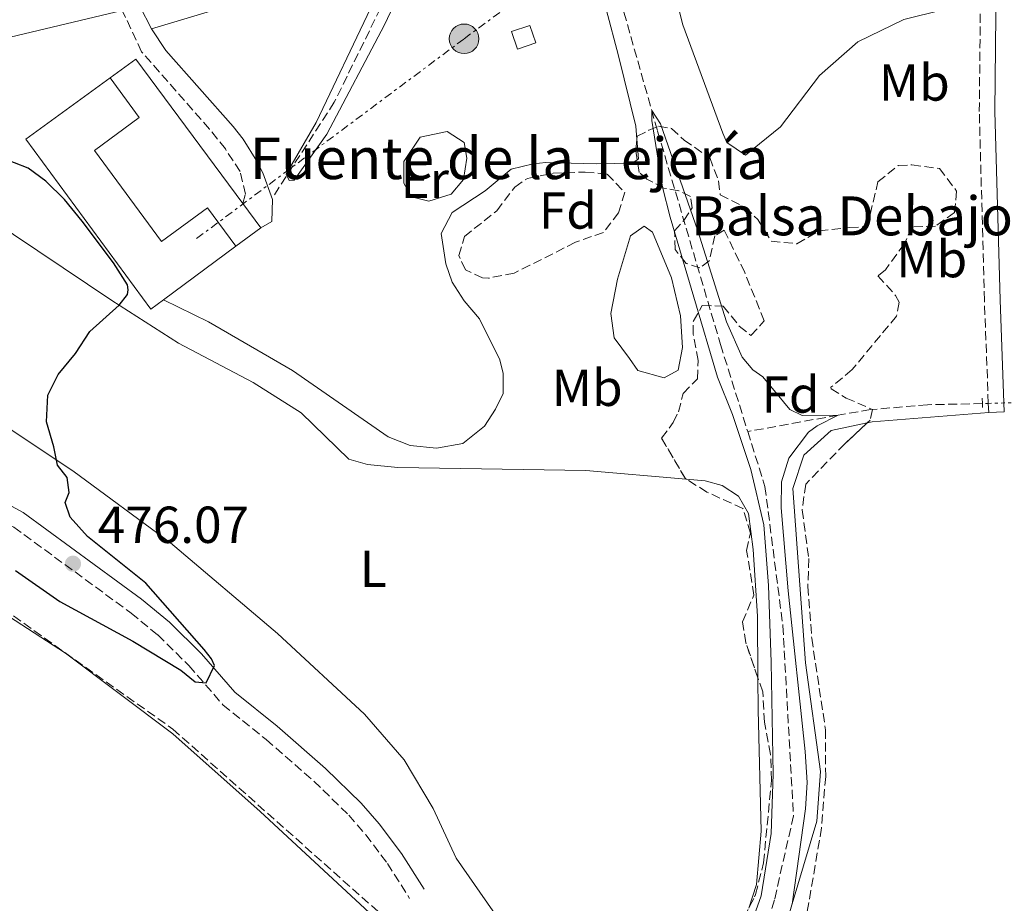
# Model space of a CAD drawing. Units: metres. Extents: x 641658 to 645117, y 4725256 to 4727640.
# Drawn here: x 642531 to 642720, y 4726298 to 4726468 of the extents above; entities that cross this region are included whole.
import ezdxf
from ezdxf.enums import TextEntityAlignment as Align

# ---------------------------------------------------------------- set-up
doc = ezdxf.new("R2010")
doc.units = ezdxf.units.M
doc.header["$MEASUREMENT"] = 0
for name, pattern in [('DGN Style 2', [1.7399219301090239, 1.043953158065414, -0.6959687720436097]), ('DGN Style 3', [2.435890702152634, 1.739921930109024, -0.6959687720436097]), ('DGN Style 5', [1.217945351076317, 0.5219765790327072, -0.6959687720436097]), ('DGN Style 7', [3.4798438602180486, 1.565929737098122, -0.6959687720436097, 0.5219765790327072, -0.6959687720436097])]:
    doc.linetypes.add(name, pattern=pattern)
for name, color, linetype, lineweight in [('Balsa-alberca', 142, 'Continuous', 0), ('Barranco lineal', 142, 'DGN Style 3', 13), ('Barranco lineal no visto', 142, 'DGN Style 5', 0), ('Camino', 7, 'DGN Style 3', 0), ('Caseta-cabaña', 1, 'Continuous', 0), ('Cota de punto acotado terreno', 7, 'Continuous', 0), ('Curva de nivel directora', 30, 'Continuous', 30), ('Curva de nivel intermedia', 30, 'Continuous', 0), ('Edificio', 1, 'Continuous', 13), ('Etiqueta de uso rústico', 92, 'Continuous', 0), ('Etiqueta de zona arbolada', 92, 'Continuous', 0), ('Línea  de muro-pared o tapia', 1, 'Continuous', 13), ('Línea de cambio de uso (parcela vista)', 92, 'Continuous', 0), ('Línea eléctrica', 6, 'DGN Style 7', 0), ('Margen derecho', 7, 'Continuous', 0), ('Nave industrial', 1, 'Continuous', 13), ('Pontón-alcantarilla (pasos de agua)', 1, 'DGN Style 2', 0), ('Poste tendido eléctrico', 7, 'Continuous', 0), ('Punto acotado terreno (símbolo)', 7, 'Continuous', 0), ('Sifón shape', 142, 'Continuous', 0), ('Texto de Balsa-alberca', 4, 'Continuous', 0), ('Texto de Fuente', 4, 'Continuous', 0), ('Zona arbolada', 92, 'DGN Style 3', 0)]:
    doc.layers.add(name, color=color, linetype=linetype, lineweight=lineweight)
doc.styles.add('Style-Arial', font='arial.ttf')

# ---------------------------------------------------------------- blocks, each defined once
blk = doc.blocks.new('5PATER')
at = {"layer": 'Sifón shape', "linetype": 'Continuous', "lineweight": 0}
h = blk.add_hatch(color=51, dxfattribs=at)
edge = h.paths.add_edge_path()
edge.add_ellipse((0, 0), major_axis=(-0.1095731443231308, -0.1110710700762829), ratio=0.9994222409660317, start_angle=0, end_angle=360)
blk = doc.blocks.new('5PELE')
at = {"layer": 'Nave industrial', "linetype": 'Continuous', "lineweight": 0}
h = blk.add_hatch(color=9, dxfattribs=at)
edge = h.paths.add_edge_path()
edge.add_arc((-2.000000476837158e-05, 0), 0.2850000000000001, 0, 360)
at = {"layer": 'Nave industrial', "color": 252, "linetype": 'Continuous', "lineweight": 0}
blk.add_circle((-2.000000476837158e-05, 0), 0.2850000000000001, dxfattribs=at)

msp = doc.modelspace()

# ---------------------------------------------------------------- linework, layer by layer
at = {"layer": 'Balsa-alberca', "color": 142, "linetype": 'Continuous', "lineweight": 0, "flags": 128}
for points, elevation in [([(642613.1500000004, 4726446.880000001), (642616.4299999997, 4726444.76), (642616.9299999997, 4726441.76), (642616.2599999999, 4726437.609999999), (642613.9299999997, 4726434.779999999), (642609.6100000005, 4726433.449999999), (642606.2800000003, 4726434.279999999), (642604.7800000003, 4726436.939999999), (642604.7800000003, 4726441.100000001), (642607.9400000004, 4726445.76), (642613.1500000004, 4726446.880000001)], 471.9600000000065), ([(642648.2699999996, 4726403.189999999), (642645.29, 4726407.16), (642644.6399999997, 4726411.84), (642645.9199999999, 4726418.460000001), (642648.4199999999, 4726426.779999999), (642651.0700000003, 4726428.640000001), (642652.6699999999, 4726427.470000001), (642656.3499999996, 4726418.680000001), (642658.0899999999, 4726411.380000001), (642658.4699999997, 4726405.310000001), (642657.5899999999, 4726400.9), (642654.9299999997, 4726399.42), (642649.8799999999, 4726400.869999999), (642648.2699999996, 4726403.189999999)], 470.8999999999941)]:
    msp.add_lwpolyline(points, close=True, dxfattribs=dict(at, elevation=elevation))
at = {"layer": 'Balsa-alberca', "color": 142, "linetype": 'Continuous', "lineweight": 0, "elevation": 470.8999999999941, "flags": 128}
msp.add_lwpolyline([(642648.2699999996, 4726403.189999999), (642645.29, 4726407.16), (642644.6399999997, 4726411.84), (642645.9199999999, 4726418.460000001), (642648.4199999999, 4726426.779999999), (642651.0700000003, 4726428.640000001), (642652.6699999999, 4726427.470000001), (642656.3499999996, 4726418.680000001), (642658.0899999999, 4726411.380000001), (642658.4699999997, 4726405.310000001), (642657.5899999999, 4726400.9), (642654.9299999997, 4726399.42), (642649.8799999999, 4726400.869999999), (642648.2699999996, 4726403.189999999)], dxfattribs=at)
at = {"layer": 'Balsa-alberca', "color": 142, "linetype": 'Continuous', "lineweight": 0}
msp.add_polyline3d([(642613.1500000004, 4726446.880000001, 471.6999999999971), (642607.9400000004, 4726445.76, 471.9400000000023), (642604.7800000003, 4726441.100000001, 472.1900000000023), (642604.7800000003, 4726436.939999999, 472.3000000000029), (642606.2800000003, 4726434.279999999, 472.2899999999936), (642609.6100000005, 4726433.449999999, 472.1399999999995), (642613.9299999997, 4726434.779999999, 471.9199999999983), (642616.2599999999, 4726437.609999999, 471.7899999999936), (642616.9299999997, 4726441.76, 471.6900000000023), (642616.4299999997, 4726444.76, 471.6100000000006), (642613.1500000004, 4726446.880000001, 471.6999999999971)], dxfattribs=at)
at = {"layer": 'Barranco lineal', "color": 142, "linetype": 'DGN Style 3', "lineweight": 13}
for points in [[(642639.1399999997, 4726490.539999999, 470.3300000000018), (642640.3333000002, 4726489.0009, 470.3300000000018), (642640.9000000004, 4726488.27, 470.3300000000018), (642645.8499999996, 4726474.52, 470.2400000000052), (642653.6500000004, 4726446.939999999, 469.9600000000065), (642665.7800000003, 4726405.84, 469.7700000000041), (642671.0199999996, 4726389.100000001, 469.6499999999942)], [(642605.8799999999, 4726481.130000001, 471.6000000000058), (642601.3700000001, 4726472.800000001, 471.8399999999965), (642591.3899999997, 4726452.5, 472.4900000000052), (642579.75, 4726434.529999999, 473.3800000000047)], [(642278.3399999999, 4726404.680000001, 477.8000000000029), (642356.5199999996, 4726421.980000001, 477.1600000000035), (642392.4500000002, 4726429.300000001, 477.179999999993), (642419.7400000002, 4726418.32, 475.9199999999983), (642446.0199999996, 4726403.02, 475), (642507.7300000006, 4726369.09, 474.9199999999983), (642560.2999999998, 4726331.82, 474.7200000000012), (642608.2000000002, 4726289.24, 472.4799999999959), (642613.7000000002, 4726289.289999999, 472.25), (642626.0099999999, 4726292.619999999, 471.7700000000041), (642671.6200000001, 4726280.189999999, 470)], [(642716.2199999997, 4726394.5, 471.7200000000012), (642705.6600000003, 4726394.26, 470.9799999999959), (642694.6699999999, 4726393.32, 470.4199999999983), (642688.4299999997, 4726392.26, 470), (642671.0199999996, 4726389.100000001, 469.6499999999942)], [(642671.0199999996, 4726389.100000001, 469.6499999999942), (642674.3399999999, 4726378.51, 469.5800000000018), (642677.7800000003, 4726351.720000001, 469.5800000000018), (642679.8300000001, 4726315.109999999, 469.4900000000052), (642676.1600000003, 4726298.92, 469.2100000000065), (642672.3099999997, 4726285.42, 468.929999999993), (642671.6200000001, 4726280.189999999, 470)]]:
    msp.add_polyline3d(points, dxfattribs=at)
at = {"layer": 'Barranco lineal no visto', "color": 142, "linetype": 'DGN Style 5', "lineweight": 0, "extrusion": (-0.07057008748886129, -0.00187354209823346, 0.9975050639429459), "elevation": -53741.09585575612, "flags": 128}
msp.add_lwpolyline([(-4707672.471138236, 766043.6455604916), (-4707672.471138235, 766042.5123350067)], dxfattribs=at)
at = {"layer": 'Barranco lineal no visto', "color": 142, "linetype": 'DGN Style 5', "lineweight": 0, "extrusion": (-0.06933175645862534, -0.001607027484845502, 0.9975923641493177), "elevation": -51685.50461846082, "flags": 128}
msp.add_lwpolyline([(-4710231.974820864, 750292.5853978656), (-4710231.974820864, 750289.5572961497)], dxfattribs=at)
at = {"layer": 'Barranco lineal no visto', "color": 142, "linetype": 'DGN Style 5', "lineweight": 0, "extrusion": (-0.06648625047139914, -0.00147747227068931, 0.9977862474367664), "elevation": -49244.21937807341, "flags": 128}
msp.add_lwpolyline([(-4710948.871001096, 745944.6175168526), (-4710948.871001096, 745943.2641876246)], dxfattribs=at)
at = {"layer": 'Camino', "color": 7, "linetype": 'DGN Style 3', "lineweight": 0, "extrusion": (0.0009230871213317394, -0.02294530791418124, 0.9997362956074416), "elevation": -107382.9882881766, "flags": 128}
msp.add_lwpolyline([(832186.5118076195, 4695509.47330314), (832186.5118076195, 4695511.215169953)], dxfattribs=at)
at = {"layer": 'Camino', "color": 7, "linetype": 'DGN Style 3', "lineweight": 0}
for points in [[(642717.3500000003, 4726394.529999999, 472.4299999999931), (642716.6000000016, 4726414.359999999, 472.8600000000006), (642715.6099999992, 4726450.730000001, 472.4100000000035), (642715.8399999995, 4726472.080000001, 472.2400000000054)], [(642573.769999999, 4726433.01, 473.6300000000047), (642574.2699999998, 4726434.790000001, 473.6300000000047), (642573.2899999984, 4726439.180000002, 473.5399999999937), (642570.4299999997, 4726443.510000001, 473.5399999999937), (642567.3899999999, 4726447.350000001, 473.5399999999937), (642554.2699999993, 4726462.230000001, 473.4400000000023), (642550.5700000002, 4726470.180000001, 473.4199999999983)], [(642407.3099999983, 4726435.990000002, 478.0599999999977), (642418.6299999995, 4726431.640000002, 478.5399999999937), (642434.2100000011, 4726424.550000002, 478.6900000000023), (642483.5199999991, 4726399.690000001, 477.9600000000063), (642494.4400000002, 4726393.199999999, 477.679999999993), (642518.2800000006, 4726376.869999999, 476.7499999999999), (642529.6700000011, 4726370.690000001, 476.3800000000047), (642552.2600000021, 4726354.160000003, 475.679999999993), (642557.3999999985, 4726349.95, 475.4600000000065), (642563.3900000011, 4726344.040000001, 475.1600000000037), (642569.9400000002, 4726336.49, 474.7100000000065), (642578.2699999984, 4726329.790000002, 474.6100000000006), (642587.4699999985, 4726321.790000002, 474.4100000000037), (642594.1700000018, 4726315.24, 474.1300000000048), (642597.4599999997, 4726311.480000001, 474), (642601.6299999983, 4726305.930000001, 473.7899999999936), (642605.9099999988, 4726299.210000002, 473.1100000000006)]]:
    msp.add_polyline3d(points, dxfattribs=at)
at = {"layer": 'Caseta-cabaña', "color": 1, "linetype": 'Continuous', "lineweight": 0, "elevation": 472.4700000000012, "flags": 128}
msp.add_lwpolyline([(642630.2000000002, 4726463.930000001), (642626.6900000004, 4726462.74), (642625.54, 4726466.119999999), (642629.0499999998, 4726467.310000001), (642630.2000000002, 4726463.930000001)], close=True, dxfattribs=at)
msp.add_lwpolyline([(642626.6900000004, 4726462.74), (642625.54, 4726466.119999999), (642629.0499999998, 4726467.310000001), (642630.2000000002, 4726463.930000001), (642626.6900000004, 4726462.74)], dxfattribs=at)
at = {"layer": 'Curva de nivel directora', "color": 30, "linetype": 'Continuous', "lineweight": 30, "elevation": 475, "flags": 128}
msp.add_lwpolyline([(642530.0299999987, 4726362.350000001), (642538.5299999992, 4726356.400000001), (642552.5799999996, 4726348.740000002), (642561.8199999997, 4726343.170000001), (642564.6299999993, 4726340.910000001), (642566.7300000006, 4726340.699999999), (642568.3099999984, 4726344.029999999), (642567.7599999986, 4726345.359999999), (642566.3499999982, 4726347.109999999), (642555.0899999996, 4726359.900000001), (642543.9000000004, 4726368.910000003), (642540.5399999986, 4726372.600000001), (642539.5899999986, 4726375.440000001), (642540.3699999988, 4726377.369999999), (642539.9399999996, 4726380.230000001), (642538.0899999988, 4726382.600000001), (642537.4099999993, 4726386.170000002), (642535.980000001, 4726390.970000001), (642536.2400000002, 4726396.12), (642538.2000000007, 4726400.060000001), (642541.5299999987, 4726404.130000002), (642544.3299999994, 4726408.390000002), (642549.9499999987, 4726413.430000001), (642551.54, 4726415.510000001), (642551.6699999997, 4726416.380000004), (642551.5600000003, 4726417.380000002), (642548.8899999993, 4726421.61), (642542.860000001, 4726429.630000004), (642539.4399999988, 4726433.79), (642535.8600000005, 4726437.29), (642532.4099999992, 4726439.800000001), (642527.1599999988, 4726441.880000002)], dxfattribs=at)
at = {"layer": 'Curva de nivel intermedia', "color": 30, "linetype": 'Continuous', "lineweight": 0, "elevation": 470, "flags": 128}
msp.add_lwpolyline([(642670.8200000006, 4726291.92), (642673.6100000001, 4726299.699999999), (642675.53, 4726311.74), (642675.9200000013, 4726323.109999998), (642675.5400000013, 4726344.699999998), (642675.0300000017, 4726359.449999998), (642674.1399999999, 4726371.149999999), (642671.6000000006, 4726381.819999999), (642668.0900000014, 4726392.380000001), (642665.2000000014, 4726399.560000001), (642656.1100000008, 4726430.369999998), (642654.630000001, 4726436.139999999), (642652.5800000015, 4726449.019999999), (642652.5800000015, 4726450.930000001), (642654.230000001, 4726448.359999998), (642661.4200000016, 4726427.719999999), (642666.9100000013, 4726410.2), (642669.9300000009, 4726403.4), (642672.030000002, 4726401), (642673.9100000019, 4726399.640000001), (642679.1300000009, 4726393.36), (642681.4900000013, 4726392.2), (642688.4299999992, 4726392.260000001), (642684.4100000004, 4726390.180000001), (642682.6900000017, 4726388.960000001), (642678.9400000009, 4726383.979999999), (642677.5300000005, 4726379.41), (642677.4600000012, 4726374.41), (642678.7900000013, 4726358.449999998), (642682.0999999993, 4726327.470000002), (642682.4600000014, 4726321.519999999), (642682.1399999994, 4726316.460000001), (642679.5600000002, 4726298.13)], dxfattribs=at)
at = {"layer": 'Edificio', "color": 51, "linetype": 'Continuous', "lineweight": 13, "extrusion": (0.01855002077940928, 0.01378230485388454, 0.9997329367396066), "elevation": 77538.16139947071, "flags": 128}
msp.add_lwpolyline([(3410661.883976359, -3333671.263141468), (3410661.883976359, -3333653.954343128)], dxfattribs=at)
at = {"layer": 'Edificio', "color": 1, "linetype": 'Continuous', "lineweight": 13}
msp.add_polyline3d([(642545.1900000004, 4726443.210000001, 477.8099999999977), (642558.0899999999, 4726425.680000001, 477.5299999999989), (642566.9600000001, 4726432.199999999, 477.5299999999989), (642572.4199999999, 4726424.779999999, 477.5299999999989), (642558.5300000003, 4726414.460000001, 477.929999999993), (642556.0700000003, 4726412.640000001, 478), (642531.9699999997, 4726445.41, 478), (642548.2300000006, 4726457.210000001, 477.9100000000035), (642553.8499999996, 4726449.58, 477.8099999999977)], close=True, dxfattribs=at)
at = {"layer": 'Edificio', "color": 51, "linetype": 'Continuous', "lineweight": 13}
for points in [[(642558.5300000003, 4726414.460000001, 477.929999999993), (642556.0700000003, 4726412.640000001, 478), (642531.9699999997, 4726445.41, 478), (642548.2300000006, 4726457.210000001, 477.9100000000035)], [(642548.2300000006, 4726457.210000001, 477.9100000000035), (642553.8499999996, 4726449.58, 477.8099999999977), (642545.1900000004, 4726443.210000001, 477.8099999999977), (642558.0899999999, 4726425.680000001, 477.5299999999989), (642566.9600000001, 4726432.199999999, 477.5299999999989), (642572.4199999999, 4726424.779999999, 477.5299999999989)]]:
    msp.add_polyline3d(points, dxfattribs=at)
at = {"layer": 'Línea  de muro-pared o tapia', "color": 1, "linetype": 'Continuous', "lineweight": 13, "elevation": 475.1999999999971, "flags": 128}
for points in [[(642548.2300000006, 4726457.210000001), (642553.1699999999, 4726460.800000001), (642573.7699999996, 4726433.01)], [(642573.7699999996, 4726433.01), (642577.2300000006, 4726428.350000001)], [(642577.2300000006, 4726428.350000001), (642572.4199999999, 4726424.779999999)]]:
    msp.add_lwpolyline(points, dxfattribs=at)
at = {"layer": 'Línea de cambio de uso (parcela vista)', "color": 92, "linetype": 'Continuous', "lineweight": 0, "extrusion": (0.01044130527530795, -0.01497352019703085, 0.9998333725361728), "elevation": -63589.422873476, "flags": 128}
msp.add_lwpolyline([(642609.7129965631, 4726023.072682035), (642610.0310047616, 4726019.293858393), (642609.7700189925, 4726019.111837987)], dxfattribs=at)
at = {"layer": 'Línea de cambio de uso (parcela vista)', "color": 92, "linetype": 'Continuous', "lineweight": 0, "extrusion": (-0.06553299651310493, 0.2620188036996326, 0.9628351743033836), "elevation": 1196739.419914586, "flags": 128}
msp.add_lwpolyline([(-1770273.101803073, -4264478.092090838), (-1770274.107570004, -4264478.050623128), (-1770296.289505196, -4264474.237074764)], dxfattribs=at)
at = {"layer": 'Línea de cambio de uso (parcela vista)', "color": 92, "linetype": 'Continuous', "lineweight": 0, "elevation": 472.3899999999995, "flags": 128}
msp.add_lwpolyline([(642717.4199999999, 4726392.789999999), (642720.4299999997, 4726392.9)], dxfattribs=at)
at = {"layer": 'Línea de cambio de uso (parcela vista)', "color": 92, "linetype": 'Continuous', "lineweight": 0}
for points in [[(642715.0099999999, 4726539.779999999, 472.6100000000006), (642696.7300000006, 4726527.619999999, 472.3300000000018), (642650.9900000002, 4726494.279999999, 471.7700000000041), (642651.0599999997, 4726490.07, 471.7700000000041), (642655.5800000001, 4726479.230000001, 471.7700000000041), (642658.4900000002, 4726467.41, 471.679999999993), (642666.2300000006, 4726446.57, 471.3999999999942), (642666.9800000006, 4726444.77, 471.3999999999942), (642670.5599999997, 4726442.34, 471.3099999999977), (642677.3600000005, 4726447.800000001, 471.3099999999977), (642684.8600000005, 4726457.680000001, 471.3099999999977), (642692.2300000006, 4726464.16, 471.5899999999965), (642701.0599999997, 4726468.460000001, 471.7700000000041), (642715.8399999999, 4726472.08, 472.2400000000052)], [(642556.2100000001, 4726466.609999999, 473.3300000000018), (642574.4000000004, 4726472.109999999, 472.7700000000041), (642602.2800000003, 4726478.960000001, 471.8399999999965), (642598.4000000004, 4726470.57, 471.929999999993), (642587.8799999999, 4726448.59, 472.8600000000006), (642582.0999999996, 4726438.640000001, 473.3300000000018), (642582.7000000002, 4726437.41, 473.3300000000018), (642583.7000000002, 4726437.52, 473.2400000000052), (642589.9699999997, 4726446.33, 472.8600000000006), (642601.0800000001, 4726467.41, 472.3000000000029), (642606.2199999997, 4726478.350000001, 471.929999999993), (642607.4500000002, 4726479.039999999, 471.8399999999965), (642611.5499999998, 4726480.060000001, 471.8399999999965), (642637.5800000001, 4726485.730000001, 471.5500000000029), (642638.54, 4726485.560000001, 471.5500000000029), (642641.4100000003, 4726479.480000001, 471.4600000000065), (642646.1399999997, 4726461.470000001, 471.929999999993), (642649.4699999997, 4726447.930000001, 472.1199999999953), (642649.6826, 4726445.398399999, 472.0798999999971)], [(642649.7390000002, 4726441.437999999, 472.0200000000041), (642648.8099999997, 4726440.789999999, 472.0200000000041), (642641.8799999999, 4726440.630000001, 472.3999999999942), (642632.1600000003, 4726440.91, 472.3999999999942), (642629.6799999997, 4726440.630000001, 472.3999999999942), (642625.4800000006, 4726439.609999999, 472.3999999999942), (642620.4299999997, 4726435.470000001, 472.4900000000052), (642614.0800000001, 4726431.300000001, 472.5800000000018), (642611.9900000002, 4726427.25, 472.679999999993), (642612.9000000004, 4726421.380000001, 472.8600000000006), (642614.0999999996, 4726417.850000001, 472.8600000000006), (642616.4100000003, 4726414.25, 472.8600000000006), (642619.3300000001, 4726410.810000001, 472.8600000000006), (642623.2800000003, 4726402.880000001, 472.7700000000041), (642623.9000000004, 4726400.26, 472.679999999993), (642623.9100000003, 4726396.430000001, 472.5800000000018), (642622.4299999997, 4726393.390000001, 472.679999999993), (642620.3300000001, 4726390.109999999, 472.7700000000041), (642616.1200000001, 4726386.789999999, 472.9600000000065), (642611.0599999997, 4726385.890000001, 473.1399999999995), (642606.0300000003, 4726386.390000001, 473.1399999999995), (642601.79, 4726388.09, 473.1399999999995), (642583.3200000003, 4726400.869999999, 473.5200000000041), (642567.1900000004, 4726410.230000001, 474.2599999999948), (642558.5300000003, 4726414.460000001, 474.3600000000006)], [(642524.8799999999, 4726430.210000001, 475.9100000000035), (642548.5700000003, 4726414.310000001, 475.070000000007), (642561.3799999999, 4726406.140000001, 474.4199999999983), (642575.7999999998, 4726398.52, 473.8600000000006), (642585.0300000003, 4726392.730000001, 473.4799999999959), (642594.1699999999, 4726383.779999999, 473.3000000000029), (642597.7699999996, 4726382.74, 473.1999999999971), (642603.6200000001, 4726382.210000001, 473.1100000000006), (642639.8499999996, 4726381.630000001, 472.0800000000018), (642659.1874000002, 4726379.953199999, 471.2121000000043)], [(642659.4294999996, 4726286.440500001, 470.5035999999964), (642655.5, 4726286.380000001, 470.5899999999965), (642650.5199999996, 4726287.060000001, 470.7700000000041), (642640.6600000003, 4726290.210000001, 471.3300000000018), (642629.0300000003, 4726293.52, 471.7100000000065), (642624.1200000001, 4726295.26, 471.8999999999942), (642621.9000000004, 4726296.800000001, 471.9900000000052), (642614.8499999996, 4726306.930000001, 471.9900000000052), (642610.4400000004, 4726316.529999999, 472.179999999993), (642604.8799999999, 4726325.92, 472.3600000000006), (642597.2400000002, 4726334.689999999, 472.6399999999995), (642580.4900000002, 4726350.220000001, 473.3899999999995), (642559.8300000001, 4726367.65, 474.1399999999995), (642541.0499999998, 4726381.51, 474.8899999999995), (642512.7699999996, 4726400.26, 476.0099999999948)], [(642677.1013000002, 4726287.729599999, 469.7597999999998), (642678.0700000003, 4726293.24, 469.8699999999953), (642684.2999999998, 4726314.109999999, 470.429999999993), (642685.0599999997, 4726323.640000001, 470.7100000000065), (642682.1500000004, 4726344.550000001, 470.8999999999942), (642679.7100000001, 4726378.15, 471.179999999993), (642681.8099999997, 4726384.539999999, 471.179999999993), (642687.0899999999, 4726389.32, 471.2700000000041), (642694.0246000001, 4726390.764699999, 471.3488000000071)], [(642659.1874000002, 4726379.953199999, 471.2121000000043), (642662.7999999998, 4726379.640000001, 471.0500000000029), (642666.1100000005, 4726378.74, 470.8699999999953), (642669.2100000001, 4726376.630000001, 470.8699999999953), (642671.1699999999, 4726373.32, 470.8699999999953), (642672.0899999999, 4726366.390000001, 470.8699999999953), (642672.9199999999, 4726353.58, 470.7700000000041), (642672.9793999996, 4726341.679, 470.651199999993)], [(642514.1600000003, 4726362.91, 473.5800000000018), (642539.6399999997, 4726346.42, 473.1100000000006), (642560.3099999997, 4726330.91, 472.9199999999983), (642577.1500000004, 4726315.960000001, 472.6399999999995), (642608.6100000005, 4726286.74, 472.0800000000018), (642611.5899999999, 4726286.07, 472.0800000000018), (642616.3799999999, 4726288.350000001, 472.0800000000018), (642622.3300000001, 4726290.640000001, 471.9900000000052), (642625.6699999999, 4726290.980000001, 471.9900000000052), (642631.3700000001, 4726290.689999999, 471.8999999999942), (642645.1600000003, 4726286.640000001, 471.1499999999942), (642660.3789999997, 4726280.837300001, 470.0932999999932)], [(642672.9793999996, 4726341.679, 470.651199999993), (642673.0099999999, 4726335.550000001, 470.5899999999965), (642673.6100000005, 4726312.16, 470.3099999999977), (642672.7199999997, 4726301.859999999, 470.3099999999977), (642671.2166999998, 4726297.3268, 470.3099999999977)]]:
    msp.add_polyline3d(points, dxfattribs=at)
at = {"layer": 'Línea eléctrica', "color": 6, "linetype": 'DGN Style 7', "lineweight": 0}
msp.add_polyline3d([(642564.8900000014, 4726426.270000001, 474.0899999999965), (642616.3999999989, 4726464.720000001, 472.0599999999977), (642667.2800000005, 4726502.32, 471.929999999993), (642720.4699999989, 4726543.020000001, 472.9600000000065), (642766.1000000023, 4726577.09, 474.6699999999983), (642819.2800000019, 4726609.4, 477.0399999999936), (642868.1400000006, 4726626.92, 479.6900000000023), (643019.8999999982, 4726658.449999999, 495.7200000000012)], dxfattribs=at)
at = {"layer": 'Margen derecho', "color": 7, "linetype": 'Continuous', "lineweight": 0, "elevation": 473.3300000000018, "flags": 128}
msp.add_lwpolyline([(642553.9400000006, 4726470.980000001), (642556.2099999995, 4726466.609999999)], dxfattribs=at)
at = {"layer": 'Margen derecho', "color": 7, "linetype": 'Continuous', "lineweight": 0, "extrusion": (0.0008291874044023793, -0.02349364381314744, 0.9997236423875498), "elevation": -110034.9961770535, "flags": 128}
msp.add_lwpolyline([(809030.5545617767, 4699493.747294905), (809030.5545617768, 4699495.448823627)], dxfattribs=at)
at = {"layer": 'Margen derecho', "color": 7, "linetype": 'Continuous', "lineweight": 0}
for points in [[(642720.37, 4726394.600000001, 472.4299999999931), (642719.6099999979, 4726414.460000004, 472.8600000000006), (642718.6199999999, 4726450.750000001, 472.4100000000035), (642718.8900000004, 4726475.57, 472.2100000000065), (642719.0599999981, 4726534.980000001, 472.4900000000054), (642718.3699999995, 4726539.790000001, 472.5800000000018), (642717.0100000006, 4726544.36, 472.8600000000006), (642716.2699999985, 4726548.600000001, 473.1100000000006), (642758.86, 4726580.100000001, 474.1900000000023), (642785.2799999998, 4726599.900000002, 475.5000000000001), (642793.36, 4726605.300000002, 475.8099999999978), (642800.1399999993, 4726608.930000001, 476.0599999999978), (642835.0599999971, 4726625.160000003, 477.5899999999965), (642879.8599999992, 4726646.040000003, 480.0599999999976)], [(642608.7199999985, 4726301, 473.1100000000006), (642604.3700000008, 4726307.830000001, 473.7899999999936), (642600.0500000003, 4726313.58, 474), (642596.5900000002, 4726317.529999999, 474.1300000000048), (642589.7300000006, 4726324.240000002, 474.4100000000037), (642580.4099999998, 4726332.350000001, 474.6100000000006), (642572.2600000004, 4726338.900000002, 474.7100000000065), (642565.8200000006, 4726346.32, 475.1600000000037), (642559.6299999993, 4726352.430000001, 475.4600000000065), (642554.3000000005, 4726356.800000002, 475.679999999993), (642531.4600000015, 4726373.51, 476.3800000000047), (642520.0199999996, 4726379.720000001, 476.7499999999999), (642496.2300000006, 4726396.010000001, 477.679999999993), (642485.1199999994, 4726402.609999999, 477.9600000000063), (642435.6499999983, 4726427.550000002, 478.6900000000023), (642423.4400000018, 4726433.11, 478.5700000000069), (642415.6299999978, 4726437.970000002, 478.320000000007), (642453.5499999998, 4726446.950000001, 478.0700000000071), (642468.1400000011, 4726450.430000001, 477.5599999999978), (642528.9600000003, 4726465.060000001, 474.0099999999948), (642550.5700000002, 4726470.180000001, 473.4199999999983)], [(642556.2099999995, 4726466.609999999, 473.3300000000018), (642558.9600000009, 4726462.440000001, 473.3800000000048), (642571.9400000006, 4726447.84, 473.4900000000052), (642573.8699999995, 4726445.410000001, 473.5099999999948), (642576.489999997, 4726441.180000001, 473.5099999999948), (642577.6499999971, 4726438.910000001, 473.5099999999948), (642579.5, 4726433.77, 473.5099999999948), (642579.3799999993, 4726429.560000001, 473.6999999999971), (642577.229999999, 4726428.350000001, 473.6999999999971)]]:
    msp.add_polyline3d(points, dxfattribs=at)
at = {"layer": 'Pontón-alcantarilla (pasos de agua)', "color": 1, "linetype": 'DGN Style 2', "lineweight": 0, "elevation": 472.4400000000023, "flags": 128}
for points in [[(642716.2199999997, 4726394.5), (642716.1600000003, 4726396.180000001)], [(642716.25, 4726393.74), (642716.2199999997, 4726394.5)]]:
    msp.add_lwpolyline(points, dxfattribs=at)
at = {"layer": 'Zona arbolada', "color": 92, "linetype": 'DGN Style 3', "lineweight": 0, "extrusion": (0.1215103954533164, 0.05859898418079908, 0.9908589116770142), "elevation": 355522.5914870335, "flags": 128}
msp.add_lwpolyline([(3978088.911975108, -2607807.483992768), (3978090.795734629, -2607808.077014751), (3978092.503722108, -2607809.168916477)], dxfattribs=at)
at = {"layer": 'Zona arbolada', "color": 92, "linetype": 'DGN Style 3', "lineweight": 0, "extrusion": (-0.01304263707451889, -0.0205787526131906, 0.9997031582219933), "elevation": -105170.8251457965, "flags": 128}
msp.add_lwpolyline([(-1987346.219002655, 4334867.082329684), (-1987346.511907076, 4334867.082329684), (-1987354.440186173, 4334871.186777342)], dxfattribs=at)
at = {"layer": 'Zona arbolada', "color": 92, "linetype": 'DGN Style 3', "lineweight": 0}
for points in [[(642670.29, 4726295.49, 472.8899999999995), (642672.54, 4726299.949999999, 472.9600000000065), (642674.0499999998, 4726306.07, 473.1300000000047), (642675.6100000005, 4726321.939999999, 473.3600000000006), (642675.4100000003, 4726326.92, 473.4199999999983), (642674.2400000002, 4726333.16, 473.4499999999971), (642673.9100000003, 4726338.99, 473.6399999999995), (642670.6500000004, 4726348.41, 473.8300000000018), (642670.0199999996, 4726352.470000001, 473.8300000000018), (642672.1799999997, 4726357.619999999, 473.8300000000018), (642670.8099999997, 4726366.210000001, 473.8300000000018), (642671.5199999996, 4726369.529999999, 473.8300000000018), (642670.0999999996, 4726374.289999999, 474.2899999999936), (642663.1699999999, 4726377.430000001, 474.2899999999936), (642658.9400000004, 4726380.109999999, 474.2899999999936), (642654.4400000004, 4726387.82, 474.3899999999995), (642656.6900000004, 4726390.869999999, 474.2899999999936), (642657.6600000003, 4726392.9, 474.2899999999936), (642658.6100000005, 4726396.449999999, 474.2899999999936), (642661.3399999999, 4726399.27, 474.3899999999995), (642661.4800000006, 4726402.810000001, 474.3899999999995), (642660.4900000002, 4726407.869999999, 474.3899999999995), (642660.54, 4726410.310000001, 474.3899999999995), (642662.2699999996, 4726413.350000001, 474.2899999999936), (642666.29, 4726413.27, 474.2899999999936), (642669.4000000004, 4726409.369999999, 474.3899999999995), (642671.6399999997, 4726407.609999999, 474.3899999999995), (642674.1799999997, 4726410.430000001, 474.3899999999995), (642670.4299999997, 4726419.74, 474.3000000000029), (642666.4900000002, 4726427.869999999, 473.9199999999983), (642664.6900000004, 4726426.789999999, 473.8300000000018), (642663.6200000001, 4726421.980000001, 473.8300000000018), (642661.8200000003, 4726420.619999999, 473.7299999999959), (642659.1299999999, 4726421.480000001, 473.5500000000029), (642657.0300000003, 4726424.130000001, 473.4499999999971), (642656.9199999999, 4726427.76, 473.5500000000029), (642658.7100000001, 4726429.75, 473.5500000000029), (642660.2999999998, 4726432.17, 473.5500000000029), (642660.0199999996, 4726434.369999999, 473.5500000000029), (642657.7599999999, 4726435.480000001, 473.6399999999995), (642654.8799999999, 4726435.960000001, 473.7299999999959), (642651.5999999996, 4726437.680000001, 473.8300000000018), (642650.0999999996, 4726439, 473.7299999999959), (642649.4500000002, 4726443.390000001, 473.5500000000029), (642649.75, 4726445.980000001, 473.3600000000006), (642651.9800000006, 4726447.109999999, 473.3600000000006), (642653.8300000001, 4726447.91, 472.8899999999995), (642656.3300000001, 4726447.470000001, 472.7100000000065), (642658.75, 4726445.210000001, 472.7100000000065), (642663.6900000004, 4726441.84, 473.2700000000041), (642665.3799999999, 4726437.369999999, 473.6399999999995), (642665.7100000001, 4726434.699999999, 473.6399999999995), (642670.5300000003, 4726432.279999999, 473.8300000000018), (642672.9600000001, 4726429.930000001, 474.0099999999948), (642675.5199999996, 4726425.76, 474.1999999999971), (642680.4900000002, 4726425.26, 474.1999999999971), (642684.7699999996, 4726427.720000001, 474.1999999999971), (642690.5999999996, 4726428.390000001, 474.1999999999971), (642694.04, 4726428.539999999, 474.9499999999971), (642696.0999999996, 4726437.180000001, 474.7599999999948), (642700.0199999996, 4726440.33, 474.7599999999948), (642702.6500000004, 4726440.439999999, 474.7599999999948), (642707.9299999997, 4726439.76, 474.7599999999948), (642711.25, 4726435.41, 474.570000000007), (642710.8399999999, 4726431.289999999, 474.3899999999995), (642707.1500000004, 4726428.65, 474.1999999999971), (642702.6500000004, 4726428.480000001, 473.8300000000018), (642701.1699999999, 4726425.199999999, 473.4499999999971), (642697.5199999996, 4726420.27, 473.4499999999971), (642696.0999999996, 4726419.100000001, 473.4499999999971), (642699.4699999997, 4726415.300000001, 473.7599999999948), (642700.2000000002, 4726413.99, 473.8300000000018), (642699.6699999999, 4726411.310000001, 473.8300000000018), (642691.1200000001, 4726401.029999999, 474.3899999999995), (642687.04, 4726397.630000001, 474.3899999999995), (642687.0599999997, 4726397.33, 474.3899999999995), (642689.9600000001, 4726395.560000001, 474.3899999999995), (642695.0700000003, 4726393.34, 474.0099999999948), (642694.6200000001, 4726391.32, 474.0099999999948), (642689.7199999997, 4726386.75, 474.0099999999948), (642682.1799999997, 4726378.980000001, 473.2700000000041), (642681.4900000002, 4726374.02, 473.2700000000041), (642682.79, 4726364.630000001, 473.2700000000041), (642682.5899999999, 4726359.27, 473.0800000000018), (642683.3499999996, 4726349.300000001, 472.8999999999942), (642685.9900000002, 4726331.67, 473.0800000000018), (642686.0300000003, 4726322.67, 472.7100000000065), (642685.2300000006, 4726312.810000001, 472.7100000000065), (642682.4299999997, 4726296.300000001, 472.3300000000018)], [(642649.6826, 4726445.398399999, 473.402700000006), (642649.75, 4726445.980000001, 473.3600000000006), (642651.9800000006, 4726447.109999999, 473.3600000000006), (642653.8300000001, 4726447.91, 472.8899999999995), (642656.3300000001, 4726447.470000001, 472.7100000000065), (642658.75, 4726445.210000001, 472.7100000000065), (642663.6900000004, 4726441.84, 473.2700000000041), (642665.3799999999, 4726437.369999999, 473.6399999999995), (642665.7100000001, 4726434.699999999, 473.6399999999995), (642670.5300000003, 4726432.279999999, 473.8300000000018), (642672.9600000001, 4726429.930000001, 474.0099999999948), (642675.5199999996, 4726425.76, 474.1999999999971), (642680.4900000002, 4726425.26, 474.1999999999971), (642684.7699999996, 4726427.720000001, 474.1999999999971), (642690.5999999996, 4726428.390000001, 474.1999999999971), (642694.04, 4726428.539999999, 474.9499999999971), (642696.0999999996, 4726437.180000001, 474.7599999999948), (642700.0199999996, 4726440.33, 474.7599999999948), (642702.6500000004, 4726440.439999999, 474.7599999999948), (642707.9299999997, 4726439.76, 474.7599999999948), (642711.25, 4726435.41, 474.570000000007), (642710.8399999999, 4726431.289999999, 474.3899999999995), (642707.1500000004, 4726428.65, 474.1999999999971), (642702.6500000004, 4726428.480000001, 473.8300000000018), (642701.1699999999, 4726425.199999999, 473.4499999999971), (642697.5199999996, 4726420.27, 473.4499999999971), (642696.0999999996, 4726419.100000001, 473.4499999999971), (642699.4699999997, 4726415.300000001, 473.7599999999948), (642700.2000000002, 4726413.99, 473.8300000000018), (642699.6699999999, 4726411.310000001, 473.8300000000018), (642691.1200000001, 4726401.029999999, 474.3899999999995), (642687.04, 4726397.630000001, 474.3899999999995), (642687.0599999997, 4726397.33, 474.3899999999995), (642689.9600000001, 4726395.560000001, 474.3899999999995), (642695.0700000003, 4726393.34, 474.0099999999948), (642694.6200000001, 4726391.32, 474.0099999999948), (642694.0246000001, 4726390.764699999, 474.0099999999948)], [(642654.4400000004, 4726387.82, 474.3899999999995), (642656.6900000004, 4726390.869999999, 474.2899999999936), (642657.6600000003, 4726392.9, 474.2899999999936), (642658.6100000005, 4726396.449999999, 474.2899999999936), (642661.3399999999, 4726399.27, 474.3899999999995), (642661.4800000006, 4726402.810000001, 474.3899999999995), (642660.4900000002, 4726407.869999999, 474.3899999999995), (642660.54, 4726410.310000001, 474.3899999999995), (642662.2699999996, 4726413.350000001, 474.2899999999936), (642666.29, 4726413.27, 474.2899999999936), (642669.4000000004, 4726409.369999999, 474.3899999999995), (642671.6399999997, 4726407.609999999, 474.3899999999995), (642674.1799999997, 4726410.430000001, 474.3899999999995), (642670.4299999997, 4726419.74, 474.3000000000029), (642666.4900000002, 4726427.869999999, 473.9199999999983), (642664.6900000004, 4726426.789999999, 473.8300000000018), (642663.6200000001, 4726421.980000001, 473.8300000000018), (642661.8200000003, 4726420.619999999, 473.7299999999959), (642659.1299999999, 4726421.480000001, 473.5500000000029), (642657.0300000003, 4726424.130000001, 473.4499999999971), (642656.9199999999, 4726427.76, 473.5500000000029), (642658.7100000001, 4726429.75, 473.5500000000029), (642660.2999999998, 4726432.17, 473.5500000000029), (642660.0199999996, 4726434.369999999, 473.5500000000029), (642657.7599999999, 4726435.480000001, 473.6399999999995), (642654.8799999999, 4726435.960000001, 473.7299999999959), (642651.5999999996, 4726437.680000001, 473.8300000000018), (642650.0999999996, 4726439, 473.7299999999959), (642649.7390000002, 4726441.437999999, 473.6300000000047)], [(642621.1100000005, 4726418.630000001, 475.3600000000006), (642619.9400000004, 4726418.67, 475.320000000007), (642616.6600000003, 4726420.24, 475.1300000000047), (642615.3700000001, 4726423, 474.7599999999948), (642616.4600000001, 4726426.65, 474.7599999999948), (642622.7000000002, 4726431.630000001, 474.570000000007), (642626.1699999999, 4726436.180000001, 474.3899999999995), (642628.6299999999, 4726437.850000001, 474.1999999999971), (642633.5300000003, 4726438.84, 474.1999999999971), (642639.7100000001, 4726439.07, 474.1999999999971), (642643.9299999997, 4726438.66, 474.1999999999971), (642647.3300000001, 4726435.17, 474.1999999999971), (642646.1500000004, 4726431.230000001, 474.1999999999971), (642643.2400000002, 4726427.449999999, 474.1999999999971), (642637.8200000003, 4726425.550000001, 474.3899999999995), (642629.0800000001, 4726421.109999999, 475.5099999999948), (642626.0499999998, 4726419.619999999, 475.5099999999948), (642621.1100000005, 4726418.630000001, 475.3600000000006)], [(642694.0246000001, 4726390.764699999, 474.0099999999948), (642689.7199999997, 4726386.75, 474.0099999999948), (642682.1799999997, 4726378.980000001, 473.2700000000041), (642681.4900000002, 4726374.02, 473.2700000000041), (642682.79, 4726364.630000001, 473.2700000000041), (642682.5899999999, 4726359.27, 473.0800000000018), (642683.3499999996, 4726349.300000001, 472.8999999999942), (642685.9900000002, 4726331.67, 473.0800000000018), (642686.0300000003, 4726322.67, 472.7100000000065), (642685.2300000006, 4726312.810000001, 472.7100000000065), (642682.4299999997, 4726296.300000001, 472.3300000000018), (642680.1100000005, 4726291.67, 472.3300000000018), (642677.1013000002, 4726287.729599999, 472.3300000000018)], [(642672.9793999996, 4726341.679, 473.6941999999981), (642670.6500000004, 4726348.41, 473.8300000000018), (642670.0199999996, 4726352.470000001, 473.8300000000018), (642672.1799999997, 4726357.619999999, 473.8300000000018), (642670.8099999997, 4726366.210000001, 473.8300000000018), (642671.5199999996, 4726369.529999999, 473.8300000000018), (642670.0999999996, 4726374.289999999, 474.2899999999936), (642663.1699999999, 4726377.430000001, 474.2899999999936), (642659.1874000002, 4726379.953199999, 474.2899999999936)], [(642671.2166999998, 4726297.3268, 472.9187999999995), (642672.54, 4726299.949999999, 472.9600000000065), (642674.0499999998, 4726306.07, 473.1300000000047), (642675.6100000005, 4726321.939999999, 473.3600000000006), (642675.4100000003, 4726326.92, 473.4199999999983), (642674.2400000002, 4726333.16, 473.4499999999971), (642673.9100000003, 4726338.99, 473.6399999999995), (642672.9793999996, 4726341.679, 473.6941999999981)]]:
    msp.add_polyline3d(points, dxfattribs=at)
msp.add_polyline3d([(642626.0499999998, 4726419.619999999, 475.5099999999948), (642621.1100000005, 4726418.630000001, 475.3600000000006), (642619.9400000004, 4726418.67, 475.320000000007), (642616.6600000003, 4726420.24, 475.1300000000047), (642615.3700000001, 4726423, 474.7599999999948), (642616.4600000001, 4726426.65, 474.7599999999948), (642622.7000000002, 4726431.630000001, 474.570000000007), (642626.1699999999, 4726436.180000001, 474.3899999999995), (642628.6299999999, 4726437.850000001, 474.1999999999971), (642633.5300000003, 4726438.84, 474.1999999999971), (642639.7100000001, 4726439.07, 474.1999999999971), (642643.9299999997, 4726438.66, 474.1999999999971), (642647.3300000001, 4726435.17, 474.1999999999971), (642646.1500000004, 4726431.230000001, 474.1999999999971), (642643.2400000002, 4726427.449999999, 474.1999999999971), (642637.8200000003, 4726425.550000001, 474.3899999999995), (642629.0800000001, 4726421.109999999, 475.5099999999948)], close=True, dxfattribs=at)

# ---------------------------------------------------------------- block references
at = {"layer": 'Poste tendido eléctrico', "color": 7, "linetype": 'Continuous', "lineweight": 0, "xscale": 10, "yscale": 10, "zscale": 10}
msp.add_blockref('5PELE', (642616.3999999989, 4726464.720000001, 472.0599999999977), dxfattribs=at)
at = {"layer": 'Punto acotado terreno (símbolo)', "color": 7, "linetype": 'Continuous', "lineweight": 0, "xscale": 10, "yscale": 10, "zscale": 10}
msp.add_blockref('5PATER', (642541.0700000006, 4726363.65, 476.0700000000075), dxfattribs=at)

# ---------------------------------------------------------------- texts
at = {"layer": 'Cota de punto acotado terreno', "color": 7, "linetype": 'Continuous', "lineweight": 0, "style": 'Style-Arial'}
msp.add_text('476.07', height=7.000000000000002, dxfattribs=at).set_placement((642545.8400000009, 4726367.65, 476.070000000007))
at = {"layer": 'Etiqueta de uso rústico', "color": 92, "linetype": 'Continuous', "lineweight": 0, "style": 'Style-Arial'}
for s, p in [('Mb', (642703.1002462448, 4726456.31001, 471.9199999999983)), ('Er', (642608.8154566103, 4726437.59001, 472.6699999999983)), ('Mb', (642706.4602462443, 4726422.300010001, 472.4499999999971)), ('Mb', (642640.1002462441, 4726397.530009999, 471.7799999999989)), ('L', (642598.9014203806, 4726362.690009999, 473.0200000000041))]:
    msp.add_text(s, height=7.000000000000002, dxfattribs=at).set_placement(p, align=Align.MIDDLE_CENTER)
at = {"layer": 'Etiqueta de zona arbolada', "color": 92, "linetype": 'Continuous', "lineweight": 0, "style": 'Style-Arial'}
for p in [(642636.3874413633, 4726431.660010001, 472.5399999999936), (642679.277441364, 4726396.230010001, 470.0399999999936)]:
    msp.add_text('Fd', height=7.000000000000002, dxfattribs=at).set_placement(p, align=Align.MIDDLE_CENTER)
at = {"layer": 'Texto de Balsa-alberca', "color": 4, "linetype": 'Continuous', "lineweight": 0, "style": 'Style-Arial'}
msp.add_text('Balsa Debajo de la Iglesia', height=7.5, dxfattribs=at).set_placement((642660.0599999987, 4726426.880000001, 469.8899999999995))
at = {"layer": 'Texto de Fuente', "color": 4, "linetype": 'Continuous', "lineweight": 0, "style": 'Style-Arial'}
msp.add_text('Fuente de la Tejería', height=8, dxfattribs=at).set_placement((642575.1099999984, 4726437.71, 473.5599999999977))

doc.saveas('drawing.dxf')
